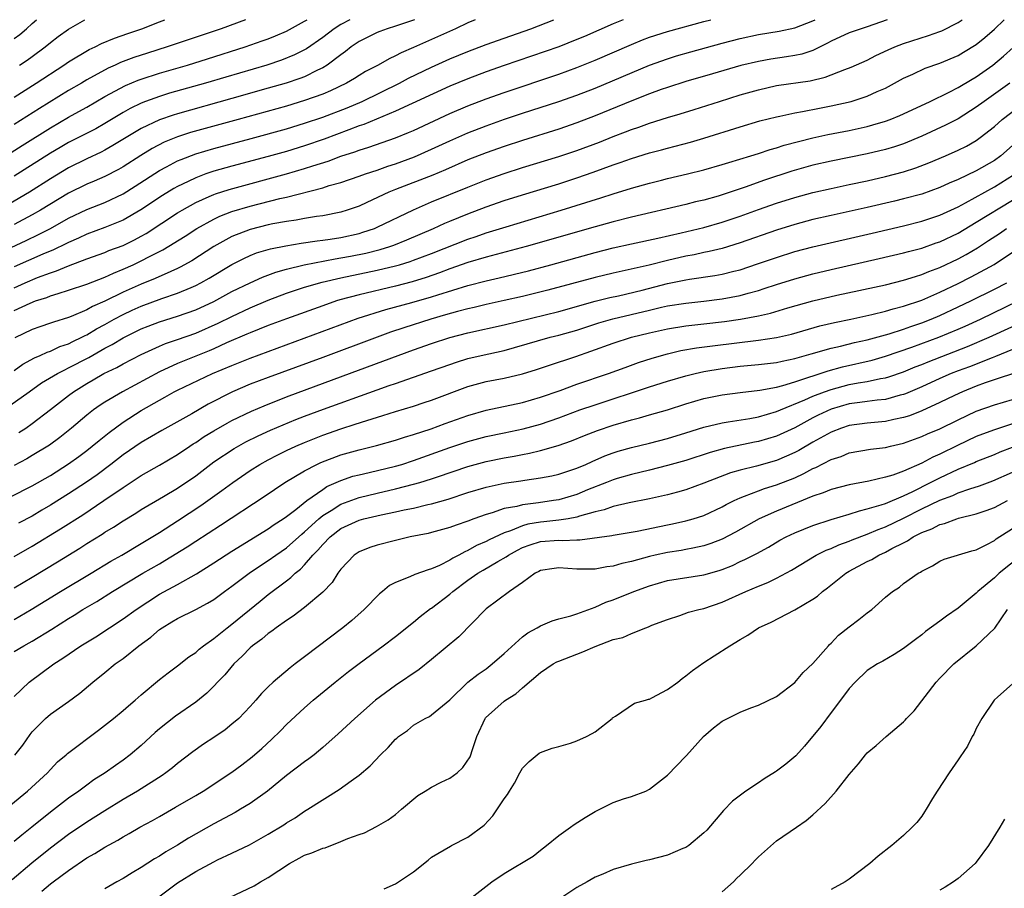
# Model space of a CAD drawing. Units: inches. Extents: x 2499000 to 2502000, y 1472543 to 1473000.
# Drawn here: x 2501336 to 2501444, y 1472904 to 1473000 of the extents above; entities that cross this region are included whole.
import ezdxf

# ---------------------------------------------------------------- set-up
doc = ezdxf.new("R2010")
doc.units = ezdxf.units.IN
doc.header["$MEASUREMENT"] = 0
doc.layers.add('LD24991470_2ft', color=166, linetype='Continuous')

msp = doc.modelspace()

# ---------------------------------------------------------------- linework, layer by layer
at = {"layer": 'LD24991470_2ft'}
for points, elevation in [([(2501331, 1472983.04), (2501335.87, 1472986.13), (2501339, 1472988.1), (2501341, 1472989.25), (2501342.13, 1472989.87), (2501343, 1472990.35), (2501345, 1472991.52), (2501347.25, 1472992.75), (2501348.66, 1472993.34), (2501349, 1472993.46), (2501351, 1472994.1), (2501354.11, 1472995), (2501356.32, 1472995.68), (2501360.46, 1472997), (2501362.34, 1472997.66), (2501363, 1472997.9), (2501363.79, 1472998.21), (2501365, 1472998.73), (2501367, 1472999.82), (2501367.3, 1473000)], 8346), ([(2501333, 1472974.14), (2501336.34, 1472975.66), (2501337.69, 1472976.31), (2501339.01, 1472977), (2501341, 1472978.11), (2501343, 1472979.08), (2501345, 1472979.87), (2501347, 1472980.8), (2501348.35, 1472981.65), (2501351, 1472983.38), (2501351.78, 1472983.78), (2501353, 1472984.43), (2501353.39, 1472984.61), (2501355, 1472985.2), (2501357, 1472985.79), (2501361.1, 1472986.9), (2501365, 1472987.98), (2501367, 1472988.58), (2501369, 1472989.25), (2501371.7, 1472990.3), (2501373.36, 1472991), (2501377.44, 1472993), (2501378.46, 1472993.54), (2501381, 1472994.77), (2501383, 1472995.68), (2501385, 1472996.5), (2501387, 1472997.25), (2501389, 1472997.98), (2501391.92, 1472999), (2501394.45, 1473000)], 8354), ([(2501379.1, 1473000), (2501379, 1472999.96), (2501377, 1472999.28), (2501376.09, 1472999), (2501375.3, 1472998.7), (2501375, 1472998.58), (2501373, 1472997.59), (2501372.12, 1472997), (2501371.5, 1472996.5), (2501371, 1472996.14), (2501369.5, 1472995), (2501369, 1472994.69), (2501368.44, 1472994.44), (2501367, 1472993.72), (2501366.48, 1472993.52), (2501364.98, 1472993.02), (2501363, 1472992.44), (2501359, 1472991.3), (2501353, 1472989.63), (2501352.51, 1472989.49), (2501351, 1472988.97), (2501349, 1472988.02), (2501345.88, 1472986.12), (2501345, 1472985.62), (2501344.6, 1472985.4), (2501343, 1472984.66), (2501341, 1472983.66), (2501339, 1472982.47), (2501336.68, 1472981), (2501334.38, 1472979.62)], 8350), ([(2501334.53, 1472957.47), (2501336.64, 1472959), (2501338.03, 1472959.97), (2501339.76, 1472961), (2501340.57, 1472961.43), (2501341, 1472961.62), (2501343.21, 1472962.79), (2501345, 1472963.81), (2501345.79, 1472964.21), (2501347, 1472964.95), (2501349, 1472965.92), (2501349.77, 1472966.23), (2501351, 1472966.7), (2501353, 1472967.32), (2501355, 1472968.03), (2501357, 1472968.96), (2501359, 1472970.03), (2501361, 1472971.02), (2501362.36, 1472971.64), (2501363.82, 1472972.18), (2501365, 1472972.52), (2501366.96, 1472973), (2501370.35, 1472973.65), (2501371, 1472973.74), (2501372.06, 1472973.94), (2501373.73, 1472974.27), (2501375.33, 1472974.67), (2501376.39, 1472975), (2501376.84, 1472975.16), (2501378.27, 1472975.73), (2501381.21, 1472977), (2501382.44, 1472977.56), (2501383, 1472977.8), (2501385, 1472978.62), (2501387, 1472979.38), (2501389, 1472980.06), (2501391, 1472980.69), (2501395, 1472981.91), (2501397, 1472982.56), (2501398.81, 1472983.19), (2501401, 1472984), (2501401.75, 1472984.25), (2501403, 1472984.71), (2501405, 1472985.33), (2501406.33, 1472985.67), (2501407, 1472985.86), (2501409.5, 1472986.5), (2501411, 1472986.93), (2501415, 1472988.21), (2501417.15, 1472988.85), (2501419, 1472989.31), (2501419.37, 1472989.37), (2501421, 1472989.73), (2501421.87, 1472989.87), (2501423.74, 1472990.26), (2501425, 1472990.5), (2501427.21, 1472991), (2501429, 1472991.57), (2501430.08, 1472992.08), (2501431, 1472992.47), (2501432, 1472993), (2501433, 1472993.56), (2501434, 1472994), (2501435.36, 1472994.64), (2501437, 1472995.22), (2501439, 1472996.07), (2501439.59, 1472996.41), (2501441, 1472997.27), (2501441.96, 1472998.04), (2501443, 1472998.94), (2501444.08, 1473000)], 8366), ([(2501335, 1472961.35), (2501335.97, 1472962.03), (2501337.25, 1472962.75), (2501337.87, 1472963), (2501338.64, 1472963.36), (2501339, 1472963.48), (2501340.03, 1472963.97), (2501341, 1472964.29), (2501341.46, 1472964.54), (2501342.45, 1472965), (2501342.81, 1472965.19), (2501343, 1472965.27), (2501344.08, 1472965.92), (2501345, 1472966.42), (2501346.02, 1472967), (2501347, 1472967.53), (2501348.01, 1472967.99), (2501349, 1472968.43), (2501351.26, 1472969.26), (2501353, 1472969.86), (2501354.5, 1472970.5), (2501355, 1472970.7), (2501355.58, 1472971), (2501356.49, 1472971.51), (2501359, 1472973.02), (2501360.3, 1472973.7), (2501361, 1472974.01), (2501361.71, 1472974.29), (2501363.25, 1472974.75), (2501364.92, 1472975.08), (2501366.64, 1472975.36), (2501368.38, 1472975.62), (2501369, 1472975.69), (2501369.8, 1472975.8), (2501371, 1472976), (2501373, 1472976.45), (2501373.43, 1472976.57), (2501374.72, 1472977), (2501375, 1472977.12), (2501379, 1472979.05), (2501381, 1472979.91), (2501385, 1472981.56), (2501387, 1472982.35), (2501389, 1472983.05), (2501391, 1472983.7), (2501395, 1472984.93), (2501397, 1472985.59), (2501399.48, 1472986.52), (2501401, 1472987.13), (2501402.36, 1472987.64), (2501403, 1472987.9), (2501403.83, 1472988.17), (2501405, 1472988.61), (2501407, 1472989.23), (2501408.38, 1472989.62), (2501409.91, 1472990.09), (2501412.73, 1472991), (2501415, 1472991.71), (2501417, 1472992.28), (2501419, 1472992.73), (2501422.72, 1472993.28), (2501424.35, 1472993.65), (2501426.51, 1472994.51), (2501427.23, 1472994.77), (2501429, 1472995.55), (2501429.95, 1472996.05), (2501431.31, 1472996.69), (2501432.02, 1472997), (2501433, 1472997.39), (2501435.75, 1472998.25), (2501437, 1472998.69), (2501437.22, 1472998.78), (2501439, 1472999.69), (2501439.45, 1473000)], 8364), ([(2501335, 1472967.94), (2501336.76, 1472968.76), (2501337.37, 1472969), (2501338.61, 1472969.39), (2501339, 1472969.56), (2501339.84, 1472969.84), (2501341, 1472970.18), (2501343, 1472970.85), (2501345, 1472971.63), (2501345.93, 1472972.07), (2501347, 1472972.49), (2501348.11, 1472973), (2501349, 1472973.42), (2501349.9, 1472973.9), (2501351.37, 1472974.63), (2501353.84, 1472976.16), (2501355.14, 1472977), (2501357, 1472978.02), (2501357.66, 1472978.34), (2501359, 1472978.86), (2501361, 1472979.46), (2501364.29, 1472980.29), (2501365, 1472980.45), (2501369, 1472981.48), (2501369.71, 1472981.71), (2501371, 1472982.06), (2501373, 1472982.74), (2501373.71, 1472983), (2501375, 1472983.42), (2501376.16, 1472983.84), (2501377, 1472984.11), (2501379.11, 1472984.89), (2501381, 1472985.72), (2501383, 1472986.65), (2501385, 1472987.53), (2501387, 1472988.32), (2501389.03, 1472989.03), (2501391, 1472989.69), (2501395, 1472990.97), (2501397, 1472991.67), (2501399, 1472992.45), (2501405, 1472994.97), (2501407, 1472995.7), (2501407.99, 1472996.01), (2501409.54, 1472996.46), (2501413, 1472997.41), (2501415, 1472997.93), (2501417, 1472998.36), (2501419.28, 1472998.72), (2501421, 1472999.09), (2501423, 1472999.87), (2501423.26, 1473000)], 8360), ([(2501335, 1472970.46), (2501336.21, 1472971), (2501337.58, 1472971.58), (2501339, 1472972.12), (2501339.67, 1472972.33), (2501341, 1472972.89), (2501343, 1472973.64), (2501345, 1472974.36), (2501345.45, 1472974.55), (2501347, 1472975.12), (2501348.26, 1472975.74), (2501349, 1472976.14), (2501349.55, 1472976.45), (2501353, 1472978.7), (2501353.51, 1472979), (2501355, 1472979.84), (2501356.5, 1472980.5), (2501357, 1472980.74), (2501357.19, 1472980.81), (2501358.7, 1472981.3), (2501365, 1472983), (2501367, 1472983.59), (2501367.89, 1472983.89), (2501369.59, 1472984.41), (2501371, 1472984.95), (2501372.55, 1472985.44), (2501373, 1472985.62), (2501374.06, 1472985.94), (2501377, 1472986.97), (2501378.44, 1472987.56), (2501379, 1472987.8), (2501383, 1472989.66), (2501385, 1472990.52), (2501387, 1472991.29), (2501389, 1472991.99), (2501395, 1472993.99), (2501397, 1472994.72), (2501399, 1472995.53), (2501403, 1472997.27), (2501404.22, 1472997.78), (2501405, 1472998.07), (2501407, 1472998.71), (2501411, 1472999.79), (2501411.76, 1473000)], 8358), ([(2501402.11, 1473000), (2501401.92, 1472999.92), (2501401, 1472999.56), (2501397.84, 1472998.16), (2501397, 1472997.8), (2501395, 1472997.02), (2501389, 1472994.96), (2501387, 1472994.26), (2501385, 1472993.5), (2501383, 1472992.66), (2501377, 1472989.92), (2501373.54, 1472988.46), (2501373, 1472988.29), (2501371.88, 1472987.88), (2501369.16, 1472986.84), (2501367, 1472986.1), (2501365, 1472985.49), (2501363, 1472984.93), (2501359, 1472983.86), (2501357, 1472983.3), (2501356.11, 1472983), (2501355, 1472982.59), (2501354.18, 1472982.18), (2501353, 1472981.62), (2501352.6, 1472981.4), (2501351.36, 1472980.64), (2501348.97, 1472979.03), (2501347, 1472977.9), (2501345, 1472977.1), (2501343, 1472976.36), (2501342.08, 1472975.92), (2501341, 1472975.46), (2501340.7, 1472975.3), (2501339.35, 1472974.65), (2501338.17, 1472974.17), (2501335, 1472972.78)], 8356), ([(2501385.8, 1473000), (2501385, 1472999.65), (2501383.64, 1472999), (2501379, 1472996.93), (2501377.64, 1472996.36), (2501377, 1472996), (2501376.3, 1472995.7), (2501375.1, 1472995), (2501373.72, 1472994.28), (2501373, 1472993.84), (2501372.49, 1472993.51), (2501371.62, 1472993), (2501369.84, 1472992.16), (2501369, 1472991.81), (2501367, 1472991.08), (2501365, 1472990.48), (2501359.69, 1472989), (2501354.44, 1472987.56), (2501353, 1472987.09), (2501351.51, 1472986.49), (2501350.19, 1472985.81), (2501348.95, 1472985.05), (2501347, 1472983.79), (2501346.5, 1472983.5), (2501345, 1472982.71), (2501343.81, 1472982.19), (2501343, 1472981.86), (2501341, 1472980.87), (2501337.89, 1472979), (2501337, 1472978.49), (2501335, 1472977.43)], 8352), ([(2501372, 1473000), (2501371, 1472999.47), (2501370.27, 1472999), (2501369, 1472998.02), (2501367.21, 1472996.79), (2501365.89, 1472996.11), (2501364.45, 1472995.55), (2501362.83, 1472995), (2501358.34, 1472993.66), (2501356.08, 1472993), (2501352.11, 1472991.89), (2501351, 1472991.55), (2501349.48, 1472991), (2501349, 1472990.81), (2501347.78, 1472990.22), (2501347, 1472989.76), (2501345, 1472988.55), (2501344.01, 1472987.99), (2501341, 1472986.45), (2501340.08, 1472985.92), (2501339, 1472985.28), (2501335, 1472982.74)], 8348), ([(2501360.49, 1473000), (2501357.81, 1472999), (2501351.87, 1472997), (2501349.69, 1472996.31), (2501348.18, 1472995.82), (2501346.72, 1472995.28), (2501346.12, 1472995), (2501345.34, 1472994.66), (2501343, 1472993.37), (2501342.41, 1472993), (2501341, 1472992.18), (2501337.78, 1472990.22), (2501335, 1472988.46)], 8344), ([(2501335, 1472991.48), (2501337.44, 1472993), (2501340.49, 1472995), (2501341, 1472995.37), (2501343.27, 1472996.73), (2501343.91, 1472997), (2501344.64, 1472997.36), (2501346.05, 1472997.95), (2501347.52, 1472998.48), (2501349.06, 1472999), (2501351, 1472999.77), (2501351.61, 1473000)], 8342), ([(2501335, 1472997.92), (2501335.62, 1472998.38), (2501336.36, 1472999), (2501337, 1472999.59), (2501337.46, 1473000)], 8338), ([(2501431.19, 1473000), (2501429, 1472999.21), (2501428.32, 1472999), (2501427, 1472998.54), (2501425, 1472997.62), (2501424.6, 1472997.4), (2501423, 1472996.62), (2501421.79, 1472996.21), (2501421, 1472996.04), (2501420.11, 1472995.89), (2501418.36, 1472995.64), (2501417, 1472995.4), (2501415.06, 1472994.94), (2501411.95, 1472994.05), (2501409, 1472993.18), (2501407, 1472992.54), (2501406.29, 1472992.29), (2501405, 1472991.82), (2501403.06, 1472991.06), (2501399, 1472989.39), (2501397, 1472988.63), (2501395, 1472987.95), (2501391, 1472986.7), (2501389, 1472986.04), (2501387, 1472985.34), (2501385, 1472984.54), (2501382.54, 1472983.46), (2501381.13, 1472982.87), (2501377, 1472981.29), (2501376.29, 1472981), (2501373.84, 1472979.84), (2501373, 1472979.45), (2501371.7, 1472979), (2501371, 1472978.78), (2501369, 1472978.4), (2501368.31, 1472978.31), (2501367, 1472978.1), (2501366.08, 1472977.92), (2501365, 1472977.77), (2501363.49, 1472977.49), (2501363, 1472977.38), (2501361, 1472976.89), (2501359, 1472976.11), (2501357, 1472975.02), (2501354.57, 1472973.43), (2501353.29, 1472972.71), (2501353, 1472972.57), (2501352.25, 1472972.25), (2501350.53, 1472971.47), (2501349, 1472970.86), (2501347, 1472969.98), (2501345, 1472968.99), (2501343.62, 1472968.38), (2501343, 1472968.01), (2501341.29, 1472967.29), (2501341, 1472967.18), (2501339.32, 1472966.68), (2501339, 1472966.55), (2501337.84, 1472966.16), (2501337, 1472965.87), (2501335.07, 1472964.93)], 8362), ([(2501335.6, 1472995), (2501336.45, 1472995.55), (2501337, 1472995.95), (2501338.42, 1472997), (2501339, 1472997.47), (2501339.86, 1472998.14), (2501341, 1472998.96), (2501342.8, 1473000)], 8340), ([(2501335.5, 1472954.5), (2501336.28, 1472955), (2501337, 1472955.49), (2501339, 1472957.03), (2501341, 1472958.6), (2501341.54, 1472959), (2501343, 1472959.9), (2501343.7, 1472960.3), (2501344.87, 1472961), (2501346.31, 1472961.69), (2501347, 1472962.09), (2501349, 1472963.09), (2501351, 1472964.01), (2501351.69, 1472964.31), (2501353, 1472964.75), (2501355, 1472965.44), (2501357.46, 1472966.54), (2501359, 1472967.31), (2501361, 1472968.24), (2501363, 1472969.09), (2501365, 1472969.85), (2501367, 1472970.52), (2501368.92, 1472971.08), (2501371, 1472971.56), (2501375, 1472972.38), (2501377, 1472972.86), (2501377.47, 1472973), (2501378.64, 1472973.36), (2501379, 1472973.5), (2501381, 1472974.25), (2501385, 1472975.82), (2501385.89, 1472976.11), (2501387, 1472976.51), (2501389.19, 1472977.19), (2501395.26, 1472979), (2501399.63, 1472980.37), (2501401, 1472980.82), (2501403, 1472981.43), (2501405, 1472981.99), (2501406.33, 1472982.33), (2501407, 1472982.5), (2501409.18, 1472983), (2501411, 1472983.45), (2501413, 1472984.03), (2501413.73, 1472984.27), (2501416.16, 1472985), (2501417, 1472985.26), (2501418.3, 1472985.7), (2501419, 1472985.89), (2501419.84, 1472986.16), (2501421.42, 1472986.58), (2501423, 1472986.97), (2501424.66, 1472987.34), (2501427, 1472987.8), (2501429, 1472988.24), (2501429.6, 1472988.4), (2501431, 1472988.81), (2501431.5, 1472989), (2501432.57, 1472989.43), (2501433, 1472989.63), (2501435.93, 1472991), (2501438.02, 1472992.02), (2501439, 1472992.53), (2501440.54, 1472993.46), (2501441, 1472993.72), (2501442.81, 1472995), (2501444.01, 1472995.99), (2501445.05, 1472996.95)], 8368), ([(2501444.69, 1472993), (2501441.86, 1472991), (2501441, 1472990.35), (2501439, 1472989.08), (2501437.63, 1472988.37), (2501435, 1472987.16), (2501433, 1472986.33), (2501432.01, 1472985.99), (2501431, 1472985.7), (2501429, 1472985.22), (2501427, 1472984.8), (2501425, 1472984.4), (2501423, 1472983.96), (2501420.68, 1472983.32), (2501417.68, 1472982.32), (2501415.55, 1472981.55), (2501413, 1472980.69), (2501412.55, 1472980.55), (2501411, 1472980.12), (2501410.08, 1472979.92), (2501409, 1472979.64), (2501403, 1472978.25), (2501401, 1472977.74), (2501399, 1472977.18), (2501391.4, 1472975), (2501387, 1472973.82), (2501385, 1472973.23), (2501383, 1472972.54), (2501381.88, 1472972.12), (2501380.4, 1472971.6), (2501378.87, 1472971.13), (2501377, 1472970.65), (2501373, 1472969.69), (2501370.88, 1472969.12), (2501370.51, 1472969), (2501369, 1472968.48), (2501365, 1472967.04), (2501363, 1472966.29), (2501361, 1472965.51), (2501360.65, 1472965.35), (2501358.38, 1472964.38), (2501357, 1472963.74), (2501356.48, 1472963.52), (2501353, 1472962.11), (2501351, 1472961.18), (2501346.92, 1472959), (2501345, 1472957.86), (2501344.48, 1472957.52), (2501343.74, 1472957), (2501343, 1472956.43), (2501341.33, 1472955), (2501340.04, 1472953.96), (2501338.88, 1472953.12), (2501337, 1472951.97), (2501336.38, 1472951.62), (2501335, 1472950.89)], 8370), ([(2501334.59, 1472947.41), (2501337, 1472948.62), (2501339, 1472949.78), (2501341, 1472951.05), (2501342.13, 1472951.87), (2501343, 1472952.52), (2501343.61, 1472953), (2501344.36, 1472953.64), (2501345.48, 1472954.52), (2501347, 1472955.63), (2501349, 1472956.94), (2501351, 1472958.09), (2501351.6, 1472958.4), (2501352.63, 1472959), (2501353, 1472959.19), (2501356.87, 1472961), (2501359, 1472961.91), (2501361, 1472962.71), (2501372.91, 1472967.09), (2501375.95, 1472968.05), (2501378.82, 1472968.82), (2501381, 1472969.45), (2501381.68, 1472969.68), (2501385, 1472970.71), (2501387, 1472971.23), (2501388.45, 1472971.55), (2501391.66, 1472972.34), (2501394.14, 1472973), (2501399, 1472974.35), (2501401, 1472974.86), (2501403, 1472975.31), (2501405.92, 1472975.92), (2501408.5, 1472976.5), (2501411, 1472977.09), (2501413, 1472977.67), (2501415, 1472978.35), (2501417, 1472979.08), (2501419, 1472979.78), (2501421, 1472980.42), (2501423, 1472980.96), (2501425, 1472981.4), (2501427, 1472981.82), (2501429, 1472982.25), (2501431, 1472982.72), (2501433, 1472983.24), (2501434.34, 1472983.66), (2501435.79, 1472984.21), (2501437.6, 1472985), (2501439, 1472985.63), (2501439.92, 1472986.08), (2501441, 1472986.69), (2501441.44, 1472987), (2501443, 1472988.23), (2501443.85, 1472989), (2501446.46, 1472991)], 8372), ([(2501445, 1472986.14), (2501443.7, 1472985), (2501443, 1472984.49), (2501441, 1472983.35), (2501439, 1472982.4), (2501438.02, 1472981.98), (2501437, 1472981.5), (2501435, 1472980.79), (2501433, 1472980.26), (2501431.99, 1472980.01), (2501429, 1472979.3), (2501427, 1472978.85), (2501425, 1472978.42), (2501423, 1472977.97), (2501421, 1472977.43), (2501419, 1472976.8), (2501415, 1472975.41), (2501413, 1472974.8), (2501411.56, 1472974.44), (2501411, 1472974.34), (2501409.91, 1472974.09), (2501409, 1472973.94), (2501407, 1472973.48), (2501404.96, 1472972.96), (2501401, 1472972.07), (2501399, 1472971.59), (2501393.8, 1472970.2), (2501391, 1472969.5), (2501389, 1472969.04), (2501387, 1472968.61), (2501385.7, 1472968.3), (2501385, 1472968.15), (2501383.86, 1472967.86), (2501382.54, 1472967.46), (2501380.91, 1472967), (2501377.94, 1472966.06), (2501376.45, 1472965.55), (2501374.98, 1472965.02), (2501369, 1472962.78), (2501363, 1472960.58), (2501361, 1472959.82), (2501359.06, 1472959), (2501356.37, 1472957.63), (2501354.58, 1472956.58), (2501351.27, 1472954.73), (2501349, 1472953.39), (2501347, 1472952.03), (2501345.66, 1472951), (2501344.14, 1472949.86), (2501342.96, 1472949.04), (2501341, 1472947.75), (2501339, 1472946.5), (2501338.06, 1472945.94), (2501337, 1472945.3), (2501335.49, 1472944.51)], 8374), ([(2501335, 1472940.84), (2501337, 1472941.97), (2501340.11, 1472943.89), (2501342.55, 1472945.45), (2501344.89, 1472947), (2501347, 1472948.46), (2501348.54, 1472949.46), (2501349, 1472949.77), (2501351, 1472950.91), (2501353, 1472952.08), (2501354.35, 1472953), (2501354.74, 1472953.26), (2501355, 1472953.42), (2501355.95, 1472954.05), (2501357, 1472954.7), (2501358.47, 1472955.53), (2501359, 1472955.82), (2501361.15, 1472956.85), (2501362.54, 1472957.46), (2501365, 1472958.43), (2501371.26, 1472960.74), (2501377.3, 1472963), (2501379, 1472963.61), (2501381, 1472964.31), (2501383, 1472964.96), (2501385, 1472965.48), (2501389, 1472966.36), (2501395, 1472967.86), (2501399.03, 1472968.97), (2501400.63, 1472969.37), (2501401.58, 1472969.58), (2501404.21, 1472970.21), (2501407, 1472970.92), (2501409, 1472971.33), (2501409.4, 1472971.4), (2501412.2, 1472971.8), (2501413, 1472971.95), (2501414.28, 1472972.28), (2501415, 1472972.45), (2501416.91, 1472973.09), (2501419, 1472973.81), (2501421, 1472974.45), (2501423, 1472974.98), (2501429.52, 1472976.48), (2501433, 1472977.3), (2501435, 1472977.8), (2501437, 1472978.45), (2501439, 1472979.38), (2501439.81, 1472979.81), (2501443, 1472981.57), (2501445.09, 1472982.91)], 8376), ([(2501335, 1472937.39), (2501337, 1472938.57), (2501339.76, 1472940.24), (2501342.24, 1472941.76), (2501343, 1472942.26), (2501344.69, 1472943.31), (2501345, 1472943.51), (2501345.93, 1472944.07), (2501347, 1472944.78), (2501348.39, 1472945.61), (2501349, 1472946.02), (2501351.44, 1472947.44), (2501353, 1472948.37), (2501355, 1472949.75), (2501357, 1472951.27), (2501359.24, 1472952.76), (2501360.53, 1472953.47), (2501361.87, 1472954.13), (2501363.24, 1472954.76), (2501366.05, 1472955.95), (2501367, 1472956.31), (2501369.08, 1472957.08), (2501375, 1472959.22), (2501376.33, 1472959.67), (2501377, 1472959.92), (2501381, 1472961.3), (2501383, 1472962.02), (2501383.73, 1472962.27), (2501385, 1472962.65), (2501386.47, 1472963), (2501389, 1472963.56), (2501390.14, 1472963.86), (2501394.07, 1472965), (2501395, 1472965.24), (2501397, 1472965.8), (2501399.42, 1472966.58), (2501400.97, 1472967.03), (2501405, 1472968), (2501406.31, 1472968.31), (2501407, 1472968.45), (2501409, 1472968.76), (2501411, 1472968.97), (2501413, 1472969.23), (2501415, 1472969.62), (2501415.88, 1472969.88), (2501417, 1472970.17), (2501417.64, 1472970.36), (2501419, 1472970.82), (2501421, 1472971.46), (2501423, 1472972), (2501425, 1472972.47), (2501430.32, 1472973.68), (2501433, 1472974.3), (2501433.54, 1472974.46), (2501435, 1472974.84), (2501436.6, 1472975.4), (2501437, 1472975.53), (2501439, 1472976.47), (2501441, 1472977.67), (2501445, 1472980.12)], 8378), ([(2501335, 1472933.9), (2501336.86, 1472935), (2501340.12, 1472937), (2501343.49, 1472939), (2501345.67, 1472940.33), (2501346.88, 1472941), (2501349, 1472942.26), (2501351, 1472943.48), (2501353, 1472944.77), (2501355.55, 1472946.45), (2501357.89, 1472948.11), (2501359.08, 1472949), (2501361, 1472950.33), (2501362.06, 1472951), (2501363, 1472951.51), (2501363.98, 1472952.02), (2501365, 1472952.52), (2501366.02, 1472953), (2501367, 1472953.42), (2501369, 1472954.21), (2501371, 1472954.91), (2501372.59, 1472955.41), (2501373.84, 1472955.84), (2501375.63, 1472956.37), (2501377, 1472956.82), (2501379, 1472957.42), (2501380.19, 1472957.81), (2501381, 1472958.08), (2501385, 1472959.57), (2501387, 1472960.12), (2501389, 1472960.51), (2501391, 1472960.99), (2501392.55, 1472961.45), (2501393.89, 1472961.89), (2501396.9, 1472962.9), (2501398.54, 1472963.46), (2501401, 1472964.35), (2501403, 1472965), (2501405, 1472965.5), (2501407, 1472965.95), (2501409, 1472966.26), (2501411, 1472966.47), (2501413.26, 1472966.74), (2501415.01, 1472966.99), (2501417, 1472967.36), (2501418.34, 1472967.66), (2501420.24, 1472968.24), (2501423, 1472969.02), (2501425.63, 1472969.63), (2501431, 1472970.79), (2501433, 1472971.28), (2501434.29, 1472971.71), (2501435, 1472971.91), (2501435.76, 1472972.24), (2501437, 1472972.7), (2501439, 1472973.64), (2501439.88, 1472974.12), (2501441.14, 1472974.86), (2501442.36, 1472975.65), (2501443.55, 1472976.45), (2501444.35, 1472977)], 8380), ([(2501335, 1472930.37), (2501336.06, 1472931), (2501336.67, 1472931.33), (2501337, 1472931.52), (2501339.16, 1472932.84), (2501341, 1472934.01), (2501341.62, 1472934.38), (2501342.58, 1472935), (2501344.1, 1472935.9), (2501345.83, 1472937), (2501349.16, 1472939), (2501351, 1472940.05), (2501351.61, 1472940.39), (2501354.08, 1472941.92), (2501355, 1472942.53), (2501357.72, 1472944.28), (2501362.53, 1472947.47), (2501364.82, 1472949), (2501367, 1472950.29), (2501368.36, 1472951), (2501368.8, 1472951.2), (2501371, 1472952.03), (2501373, 1472952.6), (2501374.92, 1472953.08), (2501377, 1472953.67), (2501378, 1472954), (2501379, 1472954.3), (2501380.93, 1472954.93), (2501382.5, 1472955.5), (2501385, 1472956.38), (2501387, 1472956.96), (2501391, 1472957.83), (2501393, 1472958.4), (2501395.15, 1472959.15), (2501397, 1472959.82), (2501400.5, 1472961), (2501402.32, 1472961.68), (2501403.79, 1472962.21), (2501405.31, 1472962.69), (2501407, 1472963.18), (2501408.47, 1472963.53), (2501410.17, 1472963.83), (2501411.94, 1472964.06), (2501417, 1472964.68), (2501419, 1472964.97), (2501420.65, 1472965.35), (2501423.75, 1472966.25), (2501425.37, 1472966.63), (2501427.19, 1472967), (2501429.5, 1472967.5), (2501431, 1472967.87), (2501431.86, 1472968.14), (2501433, 1472968.42), (2501435, 1472969.11), (2501437, 1472969.98), (2501439, 1472970.93), (2501440.38, 1472971.62), (2501441, 1472971.94), (2501442.97, 1472973.03), (2501445, 1472974.37)], 8382), ([(2501335, 1472925.4), (2501336.64, 1472927), (2501339.37, 1472929), (2501340.37, 1472929.63), (2501342.35, 1472931), (2501343.99, 1472932.01), (2501345.49, 1472933), (2501347, 1472933.96), (2501348.45, 1472935), (2501351, 1472936.69), (2501353, 1472937.77), (2501355.08, 1472938.92), (2501357, 1472940.14), (2501359, 1472941.43), (2501363, 1472943.91), (2501363.63, 1472944.36), (2501364.64, 1472945), (2501365, 1472945.24), (2501366.04, 1472946.04), (2501367.25, 1472947), (2501369, 1472948.23), (2501369.46, 1472948.54), (2501371, 1472949.22), (2501372.32, 1472949.68), (2501373, 1472949.85), (2501374.1, 1472950.1), (2501377, 1472950.79), (2501377.72, 1472951), (2501379, 1472951.41), (2501383, 1472952.84), (2501385, 1472953.51), (2501387, 1472954.06), (2501389, 1472954.49), (2501391.09, 1472954.91), (2501393, 1472955.44), (2501395, 1472956.14), (2501397.31, 1472957), (2501399, 1472957.57), (2501405, 1472959.53), (2501407, 1472960.16), (2501409, 1472960.75), (2501410.04, 1472961), (2501411, 1472961.22), (2501413, 1472961.55), (2501415, 1472961.81), (2501417, 1472962), (2501419, 1472962.22), (2501419.62, 1472962.38), (2501421, 1472962.65), (2501422.81, 1472963.19), (2501425, 1472963.82), (2501426.04, 1472964.04), (2501427.57, 1472964.43), (2501429, 1472964.73), (2501431.4, 1472965.4), (2501433, 1472965.91), (2501433.8, 1472966.2), (2501435, 1472966.6), (2501436.02, 1472967), (2501437, 1472967.42), (2501439, 1472968.34), (2501440.4, 1472969), (2501443, 1472970.29), (2501444.37, 1472971)], 8384), ([(2501335.06, 1472918.94), (2501335.94, 1472920.06), (2501336.76, 1472921.24), (2501337, 1472921.54), (2501338.45, 1472923), (2501339, 1472923.48), (2501341, 1472924.87), (2501342.22, 1472925.78), (2501343.66, 1472927), (2501345, 1472928.07), (2501346.13, 1472929), (2501347, 1472929.62), (2501348.74, 1472931), (2501350.05, 1472931.95), (2501351, 1472932.79), (2501351.31, 1472933), (2501352.37, 1472933.63), (2501353, 1472934.03), (2501355, 1472935.01), (2501356.32, 1472935.69), (2501357, 1472936.12), (2501358.19, 1472937), (2501359, 1472937.58), (2501360.89, 1472939), (2501362.15, 1472939.85), (2501363, 1472940.4), (2501363.83, 1472941), (2501365, 1472941.8), (2501366.69, 1472943.31), (2501367, 1472943.55), (2501368.56, 1472945), (2501369, 1472945.36), (2501369.91, 1472945.91), (2501371, 1472946.62), (2501373, 1472947.36), (2501375, 1472947.84), (2501377, 1472948.29), (2501379, 1472948.8), (2501379.7, 1472949), (2501381, 1472949.4), (2501381.63, 1472949.63), (2501385, 1472950.75), (2501387, 1472951.3), (2501389, 1472951.72), (2501390.09, 1472951.91), (2501391, 1472952.09), (2501391.78, 1472952.22), (2501393, 1472952.52), (2501394.94, 1472953.06), (2501396.42, 1472953.58), (2501397.84, 1472954.16), (2501399.28, 1472954.72), (2501401, 1472955.3), (2501403, 1472955.89), (2501403.89, 1472956.11), (2501405, 1472956.45), (2501407, 1472957.02), (2501409, 1472957.65), (2501411, 1472958.24), (2501413, 1472958.65), (2501415, 1472958.91), (2501417.17, 1472959.17), (2501419, 1472959.52), (2501419.7, 1472959.7), (2501421, 1472960.11), (2501424.68, 1472961.32), (2501426.25, 1472961.75), (2501429.52, 1472962.48), (2501431, 1472962.91), (2501433.9, 1472963.9), (2501436.89, 1472965), (2501439, 1472965.88), (2501439.78, 1472966.22), (2501441.48, 1472967), (2501445.6, 1472969)], 8386), ([(2501332.35, 1472911.65), (2501336.48, 1472915), (2501338.66, 1472917), (2501339, 1472917.38), (2501339.79, 1472918.21), (2501340.73, 1472919), (2501340.86, 1472919.14), (2501344.29, 1472921.71), (2501345.94, 1472923), (2501347, 1472923.88), (2501347.6, 1472924.4), (2501348.32, 1472925), (2501349, 1472925.6), (2501351, 1472927.28), (2501351.96, 1472928.04), (2501353, 1472928.79), (2501354.23, 1472929.77), (2501355, 1472930.28), (2501355.37, 1472930.63), (2501355.85, 1472931), (2501357, 1472931.8), (2501358.48, 1472933), (2501359, 1472933.39), (2501362.09, 1472935.91), (2501363, 1472936.65), (2501365, 1472938.18), (2501365.48, 1472938.52), (2501365.95, 1472939), (2501366.54, 1472939.46), (2501367, 1472939.94), (2501367.92, 1472941), (2501368.46, 1472941.54), (2501369, 1472942.18), (2501369.81, 1472943), (2501371, 1472943.92), (2501373, 1472944.85), (2501373.53, 1472945), (2501375.45, 1472945.45), (2501377, 1472945.75), (2501377.98, 1472945.98), (2501379, 1472946.18), (2501380.56, 1472946.56), (2501381, 1472946.65), (2501382.83, 1472947.17), (2501385, 1472947.88), (2501387, 1472948.5), (2501389, 1472948.94), (2501390.81, 1472949.19), (2501391.27, 1472949.27), (2501393, 1472949.51), (2501394.25, 1472949.75), (2501395, 1472949.91), (2501397, 1472950.57), (2501397.98, 1472951), (2501398.68, 1472951.32), (2501400.08, 1472951.92), (2501401, 1472952.27), (2501401.56, 1472952.44), (2501403, 1472952.84), (2501405, 1472953.32), (2501407, 1472953.84), (2501409, 1472954.46), (2501411, 1472955.1), (2501413, 1472955.59), (2501413.68, 1472955.68), (2501416.06, 1472956.06), (2501417, 1472956.24), (2501419, 1472956.81), (2501419.43, 1472957), (2501422.1, 1472958.1), (2501423, 1472958.51), (2501424.28, 1472959), (2501425, 1472959.25), (2501427, 1472959.78), (2501427.98, 1472959.98), (2501429, 1472960.14), (2501430.46, 1472960.46), (2501431, 1472960.54), (2501431.36, 1472960.64), (2501433, 1472961.2), (2501434.27, 1472961.73), (2501435, 1472962), (2501435.7, 1472962.3), (2501440.03, 1472963.97), (2501442.44, 1472965), (2501447, 1472967.12)], 8388), ([(2501445, 1472963.66), (2501443.13, 1472962.87), (2501442.74, 1472962.74), (2501440.24, 1472961.76), (2501439, 1472961.3), (2501438.24, 1472961), (2501437, 1472960.46), (2501435, 1472959.55), (2501433.22, 1472958.78), (2501433, 1472958.7), (2501432.61, 1472958.61), (2501431, 1472958.16), (2501430.09, 1472958.09), (2501429, 1472957.94), (2501428.19, 1472957.81), (2501427, 1472957.66), (2501425, 1472957.08), (2501423.58, 1472956.42), (2501423, 1472956.12), (2501421, 1472955.04), (2501419, 1472954.11), (2501417, 1472953.51), (2501416.57, 1472953.43), (2501413.25, 1472952.75), (2501411.68, 1472952.32), (2501409, 1472951.43), (2501407, 1472950.86), (2501405, 1472950.36), (2501403, 1472949.89), (2501401.44, 1472949.44), (2501401, 1472949.31), (2501400.26, 1472949), (2501398.18, 1472948.18), (2501397, 1472947.69), (2501395, 1472947.09), (2501394.43, 1472947), (2501392.77, 1472946.77), (2501391, 1472946.55), (2501390.37, 1472946.37), (2501389, 1472946.12), (2501387.66, 1472945.66), (2501387, 1472945.49), (2501385.64, 1472945), (2501385, 1472944.75), (2501383.69, 1472944.31), (2501383, 1472944.04), (2501381, 1472943.49), (2501380.61, 1472943.39), (2501378.64, 1472943), (2501377, 1472942.62), (2501375, 1472942.11), (2501374.17, 1472941.83), (2501373, 1472941.35), (2501372.47, 1472941), (2501371, 1472939.46), (2501370.66, 1472939), (2501370.02, 1472937.98), (2501369, 1472936.92), (2501367, 1472935.23), (2501365.74, 1472934.26), (2501365, 1472933.8), (2501363.88, 1472933), (2501363.39, 1472932.61), (2501363, 1472932.36), (2501362.28, 1472931.72), (2501361.26, 1472931), (2501361, 1472930.77), (2501360.14, 1472929.86), (2501359.19, 1472929), (2501358.2, 1472927.8), (2501356.23, 1472925.77), (2501355, 1472924.78), (2501352.76, 1472923.24), (2501351, 1472921.85), (2501350.54, 1472921.46), (2501349, 1472920.03), (2501347.8, 1472919), (2501347, 1472918.41), (2501346.17, 1472917.83), (2501345.01, 1472917), (2501343.78, 1472916.22), (2501343, 1472915.66), (2501342.12, 1472915), (2501341, 1472914.21), (2501339, 1472912.66), (2501336.94, 1472911), (2501335.85, 1472910.15), (2501335, 1472909.44)], 8390), ([(2501446.52, 1472961.48), (2501441.97, 1472959.97), (2501441, 1472959.62), (2501439.47, 1472959), (2501438.59, 1472958.59), (2501437, 1472957.81), (2501435, 1472956.91), (2501433.64, 1472956.36), (2501433, 1472956.15), (2501431.93, 1472955.93), (2501431, 1472955.71), (2501429, 1472955.55), (2501427, 1472955.28), (2501426.17, 1472955), (2501425, 1472954.54), (2501423, 1472953.44), (2501421.46, 1472952.54), (2501421, 1472952.3), (2501420.11, 1472951.89), (2501419, 1472951.43), (2501416.8, 1472950.8), (2501415, 1472950.35), (2501413.94, 1472950.06), (2501411, 1472948.91), (2501409, 1472948.19), (2501408.08, 1472947.92), (2501407, 1472947.65), (2501405, 1472947.2), (2501402.75, 1472946.75), (2501401, 1472946.35), (2501400.01, 1472945.99), (2501399, 1472945.76), (2501397.28, 1472945.28), (2501397, 1472945.18), (2501396.05, 1472945), (2501395, 1472944.83), (2501393.34, 1472944.66), (2501393, 1472944.64), (2501391.6, 1472944.4), (2501391, 1472944.24), (2501389.68, 1472943.68), (2501389, 1472943.46), (2501387.33, 1472942.67), (2501387, 1472942.48), (2501385.95, 1472942.05), (2501385, 1472941.5), (2501384.64, 1472941.36), (2501384.01, 1472941), (2501383.33, 1472940.67), (2501383, 1472940.43), (2501381.86, 1472939.86), (2501381, 1472939.5), (2501380.61, 1472939.39), (2501379.13, 1472938.87), (2501378.61, 1472938.61), (2501377, 1472937.98), (2501376.36, 1472937.64), (2501375.59, 1472937), (2501375.26, 1472936.74), (2501373.57, 1472935), (2501372.2, 1472933.8), (2501371.21, 1472933), (2501367, 1472929.77), (2501366.55, 1472929.45), (2501365.97, 1472929), (2501365.41, 1472928.59), (2501363.54, 1472927), (2501363, 1472926.49), (2501362.25, 1472925.75), (2501361.63, 1472925), (2501361.32, 1472924.68), (2501361, 1472924.3), (2501359.74, 1472923), (2501359, 1472922.35), (2501358.24, 1472921.76), (2501357, 1472920.9), (2501355.85, 1472920.15), (2501354.67, 1472919.33), (2501353, 1472918.04), (2501352.44, 1472917.56), (2501351.71, 1472917), (2501351.29, 1472916.71), (2501348.6, 1472915), (2501347, 1472914.05), (2501345, 1472912.83), (2501343, 1472911.57), (2501341, 1472910.21), (2501339, 1472908.69), (2501336.94, 1472907.06), (2501334.77, 1472905.23)], 8392), ([(2501338.05, 1472903.95), (2501339, 1472904.76), (2501339.31, 1472905), (2501341, 1472906.26), (2501343, 1472907.62), (2501343.9, 1472908.1), (2501345, 1472908.81), (2501346.42, 1472909.58), (2501347, 1472909.94), (2501347.69, 1472910.31), (2501348.83, 1472911), (2501350.24, 1472911.76), (2501351, 1472912.21), (2501352.79, 1472913.21), (2501355, 1472914.51), (2501355.81, 1472915), (2501359, 1472917.08), (2501360.1, 1472917.9), (2501361.23, 1472918.77), (2501362.3, 1472919.7), (2501363.34, 1472920.66), (2501364.35, 1472921.65), (2501365, 1472922.32), (2501367, 1472924.16), (2501367.96, 1472925), (2501370.36, 1472927), (2501371.83, 1472928.17), (2501373, 1472929.07), (2501375.67, 1472931), (2501377, 1472932.02), (2501379, 1472933.61), (2501379.75, 1472934.25), (2501380.89, 1472935.11), (2501381, 1472935.16), (2501383, 1472936.69), (2501383.34, 1472937), (2501385, 1472938.23), (2501386.1, 1472939), (2501386.66, 1472939.34), (2501388.28, 1472940.28), (2501389.21, 1472940.79), (2501389.48, 1472941), (2501390.46, 1472941.54), (2501391, 1472941.82), (2501391.86, 1472942.14), (2501393, 1472942.48), (2501395, 1472942.63), (2501395.4, 1472942.6), (2501397, 1472942.68), (2501397.32, 1472942.68), (2501400.85, 1472943.15), (2501401, 1472943.19), (2501402.55, 1472943.45), (2501403.65, 1472943.65), (2501407, 1472944.35), (2501407.55, 1472944.45), (2501409, 1472944.76), (2501409.81, 1472945), (2501411, 1472945.38), (2501413, 1472946.32), (2501413.44, 1472946.56), (2501414.31, 1472947), (2501415, 1472947.32), (2501415.48, 1472947.48), (2501417, 1472948.08), (2501417.67, 1472948.33), (2501419, 1472948.74), (2501421, 1472949.53), (2501422.01, 1472949.99), (2501423, 1472950.54), (2501423.33, 1472950.67), (2501425, 1472951.54), (2501426.12, 1472951.88), (2501427, 1472952.26), (2501429.34, 1472952.66), (2501431, 1472952.86), (2501431.54, 1472953), (2501433, 1472953.33), (2501435, 1472954.06), (2501435.64, 1472954.36), (2501437, 1472954.92), (2501439, 1472955.9), (2501441, 1472956.85), (2501443, 1472957.56), (2501445, 1472958.13)], 8394), ([(2501445, 1472955.46), (2501443, 1472954.81), (2501441.68, 1472954.32), (2501441, 1472954.05), (2501438.93, 1472953.07), (2501437, 1472952.12), (2501436.21, 1472951.79), (2501435, 1472951.12), (2501433, 1472950.24), (2501431.81, 1472949.81), (2501431, 1472949.57), (2501429.15, 1472949.15), (2501427, 1472948.76), (2501425, 1472948.23), (2501424.14, 1472947.86), (2501423, 1472947.48), (2501419, 1472945.85), (2501417.08, 1472945), (2501414.46, 1472943.54), (2501413, 1472942.77), (2501411.74, 1472942.26), (2501411, 1472942.01), (2501409.78, 1472941.78), (2501409, 1472941.6), (2501408.48, 1472941.52), (2501407, 1472941.3), (2501405.64, 1472941), (2501405, 1472940.85), (2501403, 1472940.28), (2501401.94, 1472940.06), (2501401, 1472939.77), (2501400.3, 1472939.7), (2501399, 1472939.46), (2501397, 1472939.44), (2501395, 1472939.58), (2501394.48, 1472939.52), (2501393, 1472939.31), (2501392.8, 1472939.2), (2501392.39, 1472939), (2501391, 1472937.98), (2501389.59, 1472937), (2501387, 1472935.07), (2501386.92, 1472935), (2501384.01, 1472931.99), (2501381, 1472929.5), (2501379.61, 1472928.39), (2501377, 1472926.62), (2501374.81, 1472925), (2501372.52, 1472923), (2501370.71, 1472921.29), (2501369, 1472919.78), (2501368.06, 1472919), (2501367.46, 1472918.54), (2501367, 1472918.23), (2501365, 1472916.71), (2501362.92, 1472915), (2501361, 1472913.64), (2501359.95, 1472913), (2501359.35, 1472912.65), (2501357, 1472911.37), (2501354.21, 1472909.79), (2501353, 1472909.03), (2501351.71, 1472908.29), (2501351, 1472907.81), (2501350.48, 1472907.52), (2501349, 1472906.57), (2501348, 1472906), (2501347, 1472905.36), (2501346.33, 1472905), (2501345, 1472904.22)], 8396), ([(2501350.5, 1472903), (2501353, 1472904.87), (2501355, 1472906.13), (2501357, 1472907.21), (2501357.42, 1472907.42), (2501359, 1472908.14), (2501360.92, 1472909.08), (2501363, 1472910.24), (2501364.73, 1472911.28), (2501365, 1472911.48), (2501365.96, 1472912.04), (2501367, 1472912.78), (2501367.37, 1472913), (2501370.82, 1472915.18), (2501372.14, 1472916.14), (2501373, 1472916.75), (2501374.22, 1472917.78), (2501375.38, 1472919), (2501376.2, 1472919.8), (2501377, 1472920.73), (2501377.16, 1472920.84), (2501377.33, 1472921), (2501378.32, 1472921.68), (2501379, 1472922.26), (2501380.28, 1472923), (2501380.77, 1472923.23), (2501381, 1472923.38), (2501383, 1472925.05), (2501385, 1472926.99), (2501386.12, 1472927.88), (2501387, 1472928.48), (2501387.68, 1472929), (2501389, 1472930.15), (2501391, 1472931.98), (2501391.58, 1472932.42), (2501392.64, 1472933), (2501393, 1472933.22), (2501394.26, 1472933.74), (2501395, 1472933.96), (2501396.32, 1472934.32), (2501397, 1472934.54), (2501399, 1472935.26), (2501400.2, 1472935.8), (2501401, 1472936.06), (2501403.27, 1472937), (2501405, 1472937.63), (2501407, 1472938.19), (2501411, 1472938.82), (2501412.69, 1472939.31), (2501413, 1472939.42), (2501414.13, 1472939.87), (2501415, 1472940.29), (2501415.5, 1472940.5), (2501416.82, 1472941.18), (2501418.12, 1472941.88), (2501419.37, 1472942.63), (2501420.05, 1472943), (2501421, 1472943.46), (2501423, 1472944.27), (2501425, 1472944.92), (2501427, 1472945.51), (2501428.12, 1472945.88), (2501429, 1472946.08), (2501430.54, 1472946.54), (2501431, 1472946.7), (2501433, 1472947.53), (2501434.02, 1472948.02), (2501435.97, 1472949), (2501437, 1472949.53), (2501439, 1472950.46), (2501440.8, 1472951.2), (2501441, 1472951.3), (2501443, 1472952.09), (2501443.64, 1472952.36), (2501445, 1472952.89)], 8398), ([(2501358.73, 1472903.27), (2501361.43, 1472904.57), (2501362.14, 1472905), (2501363, 1472905.48), (2501365.33, 1472907), (2501366.39, 1472907.61), (2501367, 1472907.92), (2501367.8, 1472908.2), (2501369, 1472908.71), (2501369.25, 1472908.75), (2501371, 1472909.42), (2501371.78, 1472909.78), (2501373, 1472910.21), (2501373.59, 1472910.41), (2501374.92, 1472911.08), (2501376.19, 1472911.81), (2501377, 1472912.41), (2501377.67, 1472913), (2501379.48, 1472914.52), (2501380.28, 1472915), (2501381, 1472915.41), (2501382.04, 1472915.96), (2501383, 1472916.42), (2501383.8, 1472917), (2501384.42, 1472917.58), (2501385.23, 1472918.77), (2501385.32, 1472919), (2501385.46, 1472919.46), (2501385.98, 1472921), (2501386.89, 1472923), (2501386.94, 1472923.06), (2501389, 1472924.91), (2501389.12, 1472925), (2501390.29, 1472925.71), (2501391, 1472926.38), (2501393, 1472928.06), (2501394.38, 1472929), (2501394.78, 1472929.22), (2501395, 1472929.32), (2501397.65, 1472930.35), (2501399, 1472930.94), (2501401, 1472931.68), (2501402.08, 1472931.92), (2501403, 1472932.36), (2501404.6, 1472933), (2501404.9, 1472933.1), (2501405.26, 1472933.26), (2501407, 1472933.92), (2501408.34, 1472934.34), (2501409.3, 1472934.7), (2501410.42, 1472935), (2501411, 1472935.13), (2501413, 1472935.8), (2501415.62, 1472937), (2501417, 1472937.58), (2501418.03, 1472937.97), (2501419, 1472938.44), (2501420.66, 1472939.34), (2501423.38, 1472941), (2501424.46, 1472941.54), (2501425, 1472941.74), (2501425.86, 1472942.14), (2501427, 1472942.54), (2501427.32, 1472942.68), (2501429, 1472943.3), (2501430.19, 1472943.81), (2501431, 1472944.1), (2501433, 1472945.07), (2501435, 1472946.1), (2501437, 1472947.07), (2501438.42, 1472947.58), (2501439, 1472947.85), (2501440.3, 1472948.3), (2501441.36, 1472948.64), (2501442.81, 1472949.19), (2501445, 1472950.15)], 8400), ([(2501375.76, 1472904.24), (2501377, 1472904.79), (2501377.35, 1472905), (2501379, 1472906.11), (2501380.62, 1472907.38), (2501381, 1472907.72), (2501383.06, 1472908.94), (2501383.2, 1472909), (2501385, 1472909.92), (2501386.78, 1472911.22), (2501387.75, 1472912.25), (2501389, 1472914.15), (2501389.37, 1472914.63), (2501389.56, 1472915), (2501390.14, 1472915.86), (2501390.7, 1472917), (2501391, 1472917.53), (2501391.73, 1472918.27), (2501392.84, 1472919.16), (2501393, 1472919.24), (2501394.28, 1472919.72), (2501395, 1472919.9), (2501396.28, 1472920.28), (2501397, 1472920.53), (2501398.07, 1472921), (2501398.67, 1472921.33), (2501399, 1472921.52), (2501400.89, 1472923), (2501400.93, 1472923.07), (2501401, 1472923.12), (2501401.24, 1472923.24), (2501403.33, 1472924.67), (2501404.56, 1472925), (2501404.88, 1472925.12), (2501405, 1472925.13), (2501405.26, 1472925.26), (2501407, 1472926.2), (2501408.12, 1472927), (2501408.6, 1472927.4), (2501409, 1472927.68), (2501409.73, 1472928.27), (2501411, 1472929.17), (2501412.12, 1472929.88), (2501413.86, 1472931), (2501415, 1472931.7), (2501415.84, 1472932.16), (2501417, 1472932.99), (2501418.4, 1472933.6), (2501421, 1472934.97), (2501423, 1472936.14), (2501423.51, 1472936.49), (2501424.06, 1472937), (2501424.61, 1472937.39), (2501426.63, 1472939), (2501427, 1472939.21), (2501429, 1472940.29), (2501429.48, 1472940.52), (2501430.28, 1472941), (2501431, 1472941.32), (2501431.71, 1472941.71), (2501433, 1472942.36), (2501433.44, 1472942.56), (2501434.05, 1472943), (2501435, 1472943.49), (2501436.11, 1472943.89), (2501437, 1472944.38), (2501437.51, 1472944.49), (2501438.86, 1472945), (2501439.06, 1472945.06), (2501441, 1472945.53), (2501442.09, 1472945.91), (2501443, 1472946.26), (2501444.43, 1472947)], 8402), ([(2501385, 1472902.92), (2501387.63, 1472905), (2501389, 1472905.92), (2501392.18, 1472907.82), (2501393, 1472908.5), (2501393.67, 1472909), (2501395, 1472910.09), (2501396.28, 1472911), (2501396.69, 1472911.31), (2501397.91, 1472912.09), (2501399, 1472912.76), (2501399.52, 1472913), (2501401, 1472913.73), (2501402.15, 1472914.15), (2501403, 1472914.41), (2501404.6, 1472915), (2501405, 1472915.22), (2501407, 1472916.73), (2501409, 1472918.84), (2501409.07, 1472918.93), (2501410.95, 1472921), (2501412.04, 1472921.96), (2501413, 1472922.68), (2501413.58, 1472923), (2501415, 1472923.69), (2501416.15, 1472924.15), (2501417, 1472924.45), (2501419, 1472925.43), (2501421, 1472926.97), (2501421.94, 1472928.06), (2501423, 1472929.04), (2501424.71, 1472931), (2501424.85, 1472931.15), (2501425, 1472931.29), (2501425.84, 1472932.16), (2501427, 1472933.09), (2501428.08, 1472933.92), (2501429, 1472934.65), (2501429.48, 1472935), (2501431, 1472936.35), (2501431.78, 1472937), (2501432.53, 1472937.47), (2501433, 1472937.86), (2501434.6, 1472939), (2501434.87, 1472939.13), (2501435, 1472939.24), (2501436.18, 1472939.82), (2501437, 1472940.32), (2501437.46, 1472940.54), (2501440.53, 1472941.47), (2501441, 1472941.59), (2501442.18, 1472942.18), (2501443, 1472942.62), (2501443.21, 1472942.79), (2501445, 1472943.92)], 8404), ([(2501446.04, 1472941), (2501443.53, 1472939), (2501443, 1472938.51), (2501441.19, 1472937), (2501441, 1472936.8), (2501439, 1472935.14), (2501437.73, 1472934.27), (2501437, 1472933.71), (2501435.42, 1472932.58), (2501435, 1472932.23), (2501434.29, 1472931.71), (2501433, 1472930.72), (2501431.95, 1472930.05), (2501430.69, 1472929.31), (2501430.11, 1472929), (2501429, 1472928.27), (2501427.66, 1472927), (2501427, 1472926.31), (2501426.03, 1472925), (2501425, 1472923.66), (2501423.88, 1472922.12), (2501422.08, 1472919.93), (2501421.12, 1472918.88), (2501420.03, 1472917.97), (2501419, 1472917.17), (2501418.88, 1472917.12), (2501417.64, 1472916.36), (2501417, 1472915.91), (2501415.61, 1472915), (2501414.13, 1472913.87), (2501413.14, 1472912.86), (2501411.3, 1472910.7), (2501411, 1472910.4), (2501409.34, 1472909), (2501409, 1472908.79), (2501408.67, 1472908.67), (2501407, 1472907.94), (2501405, 1472907.42), (2501404.65, 1472907.35), (2501403.31, 1472907), (2501403, 1472906.93), (2501401, 1472906.36), (2501399.85, 1472905.85), (2501399, 1472905.5), (2501398.15, 1472905), (2501397, 1472904.36), (2501395, 1472903.04)], 8406), ([(2501413, 1472903.9), (2501414.25, 1472905), (2501414.62, 1472905.38), (2501415, 1472905.71), (2501416.32, 1472907), (2501416.63, 1472907.37), (2501417, 1472907.74), (2501419, 1472909.5), (2501421.21, 1472911), (2501422.26, 1472911.74), (2501423, 1472912.36), (2501424.36, 1472913.64), (2501425.57, 1472915), (2501427, 1472916.81), (2501428.01, 1472917.99), (2501428.81, 1472919), (2501429, 1472919.2), (2501429.98, 1472920.02), (2501431.07, 1472921), (2501433, 1472922.64), (2501433.18, 1472922.82), (2501433.33, 1472923), (2501434.15, 1472923.85), (2501436.58, 1472927), (2501437, 1472927.43), (2501438.54, 1472929), (2501441, 1472931), (2501443.04, 1472932.96), (2501444.43, 1472935)], 8408), ([(2501445, 1472926.81), (2501443.37, 1472925.37), (2501442.97, 1472925), (2501441.63, 1472923), (2501441, 1472921.88), (2501440.73, 1472921.27), (2501440.56, 1472921), (2501440.05, 1472919.95), (2501439.24, 1472918.76), (2501439, 1472918.45), (2501438, 1472917), (2501436.68, 1472915), (2501436.17, 1472914.18), (2501435.48, 1472913), (2501435.31, 1472912.69), (2501435, 1472912.24), (2501434.46, 1472911.54), (2501433.94, 1472911), (2501433, 1472910.1), (2501431.71, 1472909), (2501430.19, 1472907.81), (2501429.26, 1472907), (2501427, 1472905.3), (2501426.56, 1472905), (2501425, 1472904.16)], 8410), ([(2501444.1, 1472911.9), (2501443.59, 1472911), (2501442.34, 1472909), (2501441, 1472907.16), (2501440.87, 1472907), (2501439, 1472905.37), (2501438.48, 1472905), (2501437.58, 1472904.42), (2501437, 1472904.09)], 8412)]:
    msp.add_lwpolyline(points, dxfattribs=dict(at, elevation=elevation))

doc.saveas('drawing.dxf')
